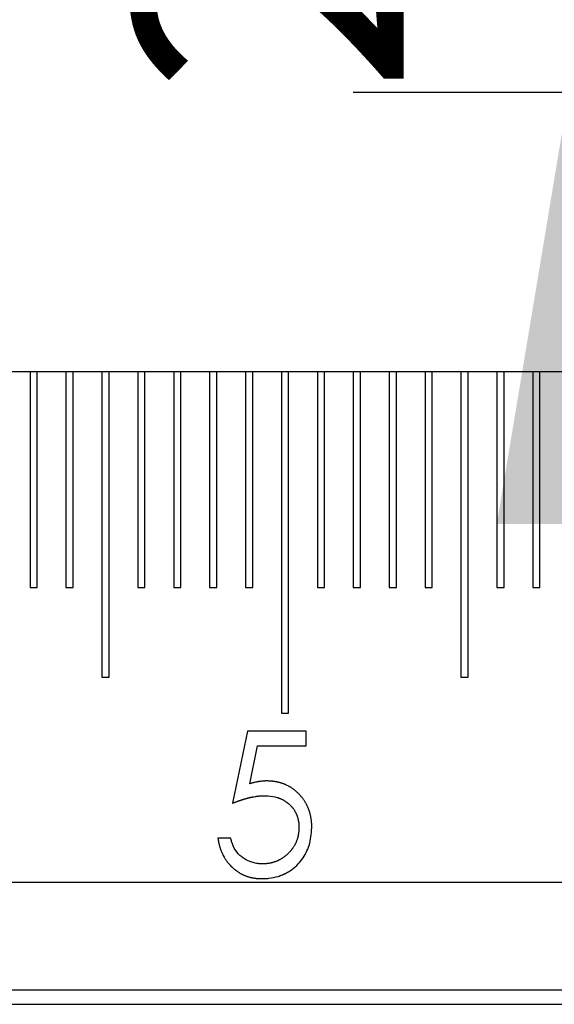
# Model space of a CAD drawing. Units: millimetres. Extents: x 11676 to 11973, y -7569 to -7359.
# Drawn here: x 11724 to 11729, y -7446 to -7437 of the extents above; entities that cross this region are included whole.
import ezdxf

# ---------------------------------------------------------------- set-up
doc = ezdxf.new("R2010")
doc.units = ezdxf.units.MM
doc.header["$LTSCALE"] = 10
doc.header["$PDMODE"] = 34
doc.linetypes.add('SLD-实线', pattern=[0])
doc.layers.add('7标注层', color=4, linetype='Continuous', lineweight=5)
doc.styles.add('TH-GBD2M', font='calibri.ttf', dxfattribs={"width": 0.8, "height": 2.5})
doc.dimstyles.new('TH-GBD2M', dxfattribs={"dimtxt": 2.5, "dimasz": 4, "dimexe": 2, "dimexo": 0, "dimgap": 1.5, "dimtad": 1, "dimtoh": 1, "dimdec": 4, "dimzin": 9, "dimdsep": 46, "dimtxsty": 'TH-GBD2M', "dimcen": 0, "dimclrt": 3, "dimadec": 0, "dimazin": 3, "dimtfac": 1, "dimtdec": 4, "dimtofl": 0, "dimtmove": 0, "dimatfit": 3, "dimfxl": 1, "dimtolj": 1, "dimtzin": 0, "dimarcsym": 0})

# ---------------------------------------------------------------- blocks, each defined once
blk = doc.blocks.new('*D129')
at = {"layer": '7标注层', "color": 0, "lineweight": -2, "transparency": 16777216}
for p, q in [((11729.1316, -7425.4881), (11729.1316, -7421.4881)), ((11734.8683, -7429.4881), (11727.1316, -7429.4881)), ((11734.8683, -7437.9648), (11727.1316, -7437.9648)), ((11729.1316, -7441.9648), (11729.1316, -7445.9648))]:
    blk.add_line(p, q, dxfattribs=at)
at = {"layer": '7标注层', "color": 0, "transparency": 16777216}
for points in [[(11728.465, -7425.4881), (11729.7983, -7425.4881), (11729.1316, -7429.4881)], [(11728.465, -7441.9648), (11729.7983, -7441.9648), (11729.1316, -7437.9648)]]:
    blk.add_solid(points, dxfattribs=at)
at = {"layer": 'Defpoints', "color": 0, "transparency": 16777216}
for p in [(11729.1316, -7429.4881), (11734.8683, -7429.4881), (11734.8683, -7437.9648)]:
    blk.add_point(p, dxfattribs=at)
at = {"layer": '7标注层', "color": 3, "transparency": 16777216, "insert": (11726.3509, -7433.7264), "char_height": 2.5, "attachment_point": 5, "rotation": 90, "style": 'TH-GBD2M'}
blk.add_mtext('\\A1;25.43', dxfattribs=at)

msp = doc.modelspace()

# ---------------------------------------------------------------- linework, layer by layer
at = {"color": 7, "linetype": 'SLD-实线', "lineweight": 25}
for p, q in [((11790.47091, -7440.55475), (11709.83165, -7440.55475)), ((11724.13165, -7440.55475), (11724.13165, -7442.55475)), ((11724.19832, -7442.55475), (11724.19832, -7440.55475)), ((11724.46498, -7440.55475), (11724.46498, -7442.55475)), ((11724.53165, -7442.55475), (11724.53165, -7440.55475)), ((11724.79832, -7440.55475), (11724.79832, -7443.38809)), ((11724.86497, -7443.38809), (11724.86497, -7440.55475)), ((11725.13165, -7440.55475), (11725.13165, -7442.55475)), ((11725.19831, -7442.55475), (11725.19831, -7440.55475)), ((11725.46497, -7440.55475), (11725.46497, -7442.55475)), ((11725.53164, -7442.55475), (11725.53164, -7440.55475)), ((11725.79831, -7440.55475), (11725.79831, -7442.55475)), ((11725.86498, -7442.55475), (11725.86498, -7440.55475)), ((11726.13164, -7440.55475), (11726.13164, -7442.55475)), ((11726.19831, -7442.55475), (11726.19831, -7440.55475)), ((11726.46498, -7440.55475), (11726.46498, -7443.72142)), ((11726.53165, -7443.72142), (11726.53165, -7440.55475)), ((11726.79831, -7440.55475), (11726.79831, -7442.55475)), ((11726.86498, -7442.55475), (11726.86498, -7440.55475)), ((11727.13165, -7440.55475), (11727.13165, -7442.55475)), ((11727.19831, -7442.55475), (11727.19831, -7440.55475)), ((11727.46498, -7440.55475), (11727.46498, -7442.55475)), ((11727.53165, -7442.55475), (11727.53165, -7440.55475)), ((11727.79831, -7440.55475), (11727.79831, -7442.55475)), ((11727.86498, -7442.55475), (11727.86498, -7440.55475)), ((11728.13165, -7440.55475), (11728.13165, -7443.38809)), ((11728.19831, -7443.38809), (11728.19831, -7440.55475)), ((11728.46498, -7440.55475), (11728.46498, -7442.55475)), ((11728.53164, -7442.55475), (11728.53164, -7440.55475)), ((11728.79831, -7440.55475), (11728.79831, -7442.55475)), ((11728.86498, -7442.55475), (11728.86498, -7440.55475)), ((11724.13165, -7442.55475), (11724.19832, -7442.55475)), ((11724.46498, -7442.55475), (11724.53165, -7442.55475)), ((11725.13165, -7442.55475), (11725.19831, -7442.55475)), ((11725.46497, -7442.55475), (11725.53164, -7442.55475)), ((11725.79831, -7442.55475), (11725.86498, -7442.55475)), ((11726.13164, -7442.55475), (11726.19831, -7442.55475)), ((11726.79831, -7442.55475), (11726.86498, -7442.55475)), ((11727.13165, -7442.55475), (11727.19831, -7442.55475)), ((11727.46498, -7442.55475), (11727.53165, -7442.55475)), ((11727.79831, -7442.55475), (11727.86498, -7442.55475)), ((11728.46498, -7442.55475), (11728.53164, -7442.55475)), ((11728.79831, -7442.55475), (11728.86498, -7442.55475)), ((11724.79832, -7443.38809), (11724.86497, -7443.38809)), ((11728.13165, -7443.38809), (11728.19831, -7443.38809)), ((11726.46498, -7443.72142), (11726.53165, -7443.72142)), ((11726.14891, -7443.88809), (11726.01216, -7444.55475)), ((11726.69592, -7443.88809), (11726.14891, -7443.88809)), ((11726.69592, -7444.02484), (11726.69592, -7443.88809)), ((11726.17054, -7444.37553), (11726.2424, -7444.02484)), ((11726.2424, -7444.02484), (11726.69592, -7444.02484)), ((11725.99507, -7444.87954), (11725.8754, -7444.87954)), ((11709.83165, -7445.28809), (11787.59745, -7445.28809)), ((11709.83165, -7446.28809), (11787.37822, -7446.28809)), ((11709.83165, -7446.42142), (11787.44801, -7446.42142))]:
    msp.add_line(p, q, dxfattribs=at)
for points, knots in [([(11726.32759, -7444.34963), (11726.32737, -7444.34963), (11726.32626, -7444.34966), (11726.32426, -7444.34972), (11726.3216, -7444.3498), (11726.31938, -7444.34986), (11726.31716, -7444.34993), (11726.31405, -7444.35003), (11726.30427, -7444.35039), (11726.29362, -7444.35098), (11726.27768, -7444.35248), (11726.26798, -7444.35374), (11726.25919, -7444.35508), (11726.25655, -7444.3555), (11726.25392, -7444.35594), (11726.25129, -7444.35638), (11726.24867, -7444.35684), (11726.24604, -7444.35731), (11726.24342, -7444.3578), (11726.23993, -7444.35846), (11726.23033, -7444.36035), (11726.22078, -7444.36245), (11726.21214, -7444.36453), (11726.20955, -7444.36516), (11726.20696, -7444.3658), (11726.20437, -7444.36645), (11726.20179, -7444.36711), (11726.1992, -7444.36778), (11726.19404, -7444.36912), (11726.18803, -7444.37074), (11726.18203, -7444.37237), (11726.1786, -7444.37331), (11726.17597, -7444.37404), (11726.17329, -7444.37478), (11726.17146, -7444.37528), (11726.17054, -7444.37553)], [0, 0, 0, 0, 0.0041692, 0.0208461, 0.0375234, 0.0542634, 0.0626026, 0.0792819, 0.1127076, 0.246317, 0.2796801, 0.4132977, 0.4300373, 0.4467287, 0.4634343, 0.4800914, 0.4968237, 0.513509, 0.5302075, 0.546921, 0.5802686, 0.7138845, 0.7305803, 0.7472907, 0.7639546, 0.780693, 0.7973844, 0.8140875, 0.8308013, 0.8975703, 0.9309658, 0.9476718, 0.9643798, 0.9821899, 1, 1, 1, 1]), ([(11726.7472, -7444.78579), (11726.7472, -7444.78557), (11726.74718, -7444.78446), (11726.74706, -7444.77979), (11726.74694, -7444.77357), (11726.74667, -7444.76469), (11726.74642, -7444.75758), (11726.74599, -7444.7487), (11726.74544, -7444.73983), (11726.7445, -7444.7292), (11726.74332, -7444.7186), (11726.74189, -7444.70803), (11726.74026, -7444.69748), (11726.73844, -7444.68697), (11726.73642, -7444.6765), (11726.73417, -7444.66607), (11726.73168, -7444.65569), (11726.72886, -7444.6454), (11726.7258, -7444.63518), (11726.72246, -7444.62505), (11726.71885, -7444.61501), (11726.71503, -7444.60505), (11726.71097, -7444.59518), (11726.70665, -7444.58543), (11726.70207, -7444.57579), (11726.69723, -7444.56629), (11726.69211, -7444.55693), (11726.68673, -7444.54771), (11726.68111, -7444.53865), (11726.67526, -7444.52972), (11726.66917, -7444.52096), (11726.66392, -7444.51378), (11726.65854, -7444.50671), (11726.65303, -7444.49974), (11726.6462, -7444.49154), (11726.63917, -7444.48352), (11726.63195, -7444.47566), (11726.62453, -7444.46799), (11726.61694, -7444.4605), (11726.60915, -7444.45321), (11726.60118, -7444.44612), (11726.59301, -7444.43925), (11726.58467, -7444.4326), (11726.57615, -7444.42617), (11726.56747, -7444.41998), (11726.55864, -7444.41399), (11726.54965, -7444.40825), (11726.5405, -7444.40276), (11726.53274, -7444.39842), (11726.52173, -7444.3926), (11726.51051, -7444.38719), (11726.49744, -7444.38159), (11726.48752, -7444.37764), (11726.4775, -7444.37397), (11726.46739, -7444.37056), (11726.4572, -7444.36742), (11726.44692, -7444.36455), (11726.43658, -7444.36194), (11726.42617, -7444.35959), (11726.41571, -7444.35748), (11726.40521, -7444.3556), (11726.39467, -7444.35398), (11726.38408, -7444.35262), (11726.37524, -7444.35173), (11726.36815, -7444.35117), (11726.36105, -7444.35071), (11726.35395, -7444.35037), (11726.3422, -7444.34994), (11726.33401, -7444.34977), (11726.32759, -7444.34963)], [0, 0, 0, 0, 0.0009827, 0.0049122, 0.0206296, 0.0284882, 0.0442068, 0.0520657, 0.0677838, 0.0835024, 0.0992208, 0.1149395, 0.1306586, 0.1463766, 0.1620951, 0.1778139, 0.1935297, 0.2092527, 0.2249693, 0.2406877, 0.2564095, 0.2721267, 0.2878445, 0.3035663, 0.3192856, 0.3350024, 0.3507201, 0.3664393, 0.3821622, 0.3978802, 0.4135992, 0.4293165, 0.4371737, 0.4528893, 0.4686067, 0.4843325, 0.5000514, 0.5157694, 0.5314887, 0.547209, 0.5629198, 0.5786432, 0.5943641, 0.6100809, 0.6258034, 0.6415176, 0.657235, 0.6729532, 0.6886713, 0.6965367, 0.7279798, 0.7437033, 0.7594242, 0.7751414, 0.7908659, 0.8065808, 0.8222967, 0.8380127, 0.8537416, 0.8694523, 0.8851692, 0.9008978, 0.9166143, 0.9323265, 0.9401823, 0.9480452, 0.9637709, 0.9716222, 1, 1, 1, 1]), ([(11726.01216, -7444.55475), (11726.01236, -7444.55468), (11726.0134, -7444.55428), (11726.01527, -7444.55356), (11726.01859, -7444.55228), (11726.02191, -7444.55101), (11726.02523, -7444.54974), (11726.02772, -7444.54879), (11726.03021, -7444.54784), (11726.03271, -7444.54689), (11726.0352, -7444.54594), (11726.0377, -7444.545), (11726.04269, -7444.54312), (11726.04769, -7444.54127), (11726.0527, -7444.53943), (11726.0552, -7444.53852), (11726.0577, -7444.53761), (11726.06022, -7444.53671), (11726.06273, -7444.53582), (11726.06524, -7444.53493), (11726.06776, -7444.53404), (11726.07028, -7444.53317), (11726.07279, -7444.5323), (11726.07532, -7444.53143), (11726.07784, -7444.53057), (11726.08037, -7444.52972), (11726.0829, -7444.52887), (11726.08543, -7444.52803), (11726.08796, -7444.5272), (11726.09049, -7444.52637), (11726.09303, -7444.52554), (11726.09557, -7444.52473), (11726.09811, -7444.52392), (11726.10066, -7444.52312), (11726.1032, -7444.52232), (11726.10575, -7444.52153), (11726.1083, -7444.52074), (11726.11085, -7444.51997), (11726.1134, -7444.5192), (11726.11596, -7444.51843), (11726.11851, -7444.51767), (11726.12107, -7444.51692), (11726.12363, -7444.51617), (11726.12619, -7444.51544), (11726.12875, -7444.5147), (11726.13389, -7444.51325), (11726.13903, -7444.51182), (11726.14418, -7444.51044), (11726.14675, -7444.50975), (11726.14933, -7444.50907), (11726.15191, -7444.50839), (11726.15449, -7444.50773), (11726.15708, -7444.50707), (11726.15966, -7444.50642), (11726.16182, -7444.50588), (11726.16398, -7444.50536), (11726.16614, -7444.50483), (11726.16873, -7444.50421), (11726.17133, -7444.5036), (11726.17349, -7444.5031), (11726.17566, -7444.5026), (11726.17783, -7444.50211), (11726.18043, -7444.50153), (11726.1826, -7444.50106), (11726.18477, -7444.50059), (11726.18694, -7444.50012), (11726.18912, -7444.49967), (11726.1913, -7444.49921), (11726.19434, -7444.49859), (11726.20393, -7444.49669), (11726.21356, -7444.49495), (11726.22233, -7444.49353), (11726.22453, -7444.49318), (11726.22672, -7444.49284), (11726.22848, -7444.49257), (11726.23068, -7444.49224), (11726.23288, -7444.49192), (11726.23508, -7444.49161), (11726.23728, -7444.4913), (11726.23948, -7444.491), (11726.24169, -7444.49071), (11726.24389, -7444.49043), (11726.24565, -7444.4902), (11726.24786, -7444.48994), (11726.24962, -7444.48973), (11726.25183, -7444.48948), (11726.2536, -7444.48928), (11726.25581, -7444.48905), (11726.25758, -7444.48886), (11726.25979, -7444.48864), (11726.262, -7444.48844), (11726.26422, -7444.48824), (11726.26643, -7444.48805), (11726.2682, -7444.48791), (11726.27042, -7444.48775), (11726.27219, -7444.48762), (11726.27441, -7444.48748), (11726.27619, -7444.48737), (11726.27841, -7444.48725), (11726.28018, -7444.48716), (11726.2824, -7444.48706), (11726.28417, -7444.48698), (11726.28595, -7444.48692), (11726.28773, -7444.48685), (11726.28951, -7444.48679), (11726.29173, -7444.48672), (11726.2935, -7444.48667), (11726.29572, -7444.48661), (11726.2975, -7444.48657), (11726.29972, -7444.48651), (11726.3015, -7444.48648), (11726.30373, -7444.48643), (11726.30507, -7444.4864), (11726.30597, -7444.48638)], [0, 0, 0, 0, 0.0022091, 0.0110129, 0.0197861, 0.0373593, 0.0461594, 0.0549573, 0.063753, 0.0725451, 0.081335, 0.0901213, 0.0989032, 0.1340786, 0.142867, 0.1516491, 0.1604249, 0.1692253, 0.1780195, 0.1868075, 0.1955894, 0.2043955, 0.2131646, 0.221958, 0.2307454, 0.2395572, 0.2483309, 0.2571297, 0.2659222, 0.2747082, 0.2834879, 0.2922919, 0.3010896, 0.3098812, 0.318666, 0.3274446, 0.336248, 0.3450453, 0.3538367, 0.3626223, 0.3714019, 0.3802066, 0.3889741, 0.3977674, 0.406555, 0.4153685, 0.4505032, 0.45932, 0.4680988, 0.4769035, 0.4856703, 0.4944625, 0.5032487, 0.5120597, 0.5208329, 0.5252488, 0.5340117, 0.5428316, 0.5516131, 0.5603879, 0.5647884, 0.5735851, 0.5823747, 0.591158, 0.5955473, 0.6043532, 0.6131527, 0.617534, 0.626324, 0.6439183, 0.7142239, 0.7230156, 0.7318021, 0.7362094, 0.7449881, 0.7493917, 0.7581949, 0.7669931, 0.7713579, 0.7801485, 0.7889669, 0.7933579, 0.8021366, 0.806524, 0.815328, 0.8197116, 0.8285082, 0.832921, 0.8417104, 0.8460869, 0.8548691, 0.8636794, 0.8680829, 0.8768539, 0.8812542, 0.8900516, 0.8944489, 0.9032407, 0.9076354, 0.9164228, 0.9208155, 0.9295995, 0.9339908, 0.9383819, 0.9471957, 0.9515859, 0.9603657, 0.9647553, 0.9735668, 0.9779561, 0.9867345, 0.9911236, 1, 1, 1, 1]), ([(11726.30597, -7444.48638), (11726.30619, -7444.48638), (11726.3073, -7444.48641), (11726.31196, -7444.48651), (11726.32351, -7444.48679), (11726.36276, -7444.48834), (11726.40193, -7444.49513), (11726.43428, -7444.50547), (11726.44265, -7444.50846), (11726.44927, -7444.51105), (11726.45746, -7444.51452), (11726.46394, -7444.51746), (11726.47035, -7444.52053), (11726.47672, -7444.52369), (11726.48302, -7444.52699), (11726.49078, -7444.53134), (11726.49689, -7444.53498), (11726.50289, -7444.5388), (11726.50881, -7444.54274), (11726.51461, -7444.54687), (11726.52168, -7444.55226), (11726.52719, -7444.55676), (11726.53257, -7444.5614), (11726.53787, -7444.56615), (11726.54306, -7444.57102), (11726.54939, -7444.57726), (11726.55432, -7444.58238), (11726.55912, -7444.58763), (11726.56381, -7444.59298), (11726.56835, -7444.59845), (11726.57271, -7444.60408), (11726.57695, -7444.60978), (11726.581, -7444.61564), (11726.58485, -7444.62161), (11726.58858, -7444.62768), (11726.5921, -7444.63386), (11726.59545, -7444.64013), (11726.59867, -7444.64647), (11726.6017, -7444.65291), (11726.60453, -7444.65943), (11726.60725, -7444.666), (11726.60976, -7444.67266), (11726.61212, -7444.67937), (11726.61431, -7444.68614), (11726.61633, -7444.69296), (11726.61862, -7444.70155), (11726.62024, -7444.70847), (11726.62278, -7444.72066), (11726.6247, -7444.73298), (11726.62597, -7444.74537), (11726.6265, -7444.75246), (11726.6268, -7444.75778), (11726.62705, -7444.76311), (11726.62731, -7444.77076), (11726.62745, -7444.77662), (11726.62754, -7444.78072)], [0, 0, 0, 0, 0.0013563, 0.0067815, 0.0285041, 0.0719792, 0.2469042, 0.2686353, 0.2795066, 0.3012377, 0.3120953, 0.3338364, 0.3446955, 0.3555628, 0.3773085, 0.3881644, 0.4098945, 0.4207638, 0.4316321, 0.4533735, 0.464242, 0.485963, 0.4968384, 0.5077016, 0.5294394, 0.5402995, 0.5620303, 0.572898, 0.5837595, 0.605504, 0.6163683, 0.6272343, 0.6489668, 0.6598357, 0.6707006, 0.6924325, 0.7033042, 0.7141721, 0.7359037, 0.7467667, 0.7576342, 0.7793661, 0.7902366, 0.8010982, 0.8228335, 0.8337008, 0.8554328, 0.8663018, 0.9097904, 0.9315259, 0.9423911, 0.9532569, 0.9641227, 0.9749886, 1, 1, 1, 1]), ([(11726.28219, -7445.25561), (11726.28242, -7445.25561), (11726.28353, -7445.2556), (11726.28819, -7445.25556), (11726.29974, -7445.25543), (11726.31397, -7445.25501), (11726.3317, -7445.25371), (11726.37069, -7445.2496), (11726.41299, -7445.24156), (11726.4502, -7445.22914), (11726.46353, -7445.22418), (11726.4718, -7445.22094), (11726.48003, -7445.21758), (11726.48657, -7445.21478), (11726.49466, -7445.21109), (11726.50586, -7445.20565), (11726.52149, -7445.19716), (11726.55835, -7445.17534), (11726.62556, -7445.12256), (11726.68514, -7445.03762), (11726.73639, -7444.91985), (11726.74278, -7444.84056), (11726.7472, -7444.78579)], [0, 0, 0, 0, 0.0009005, 0.0045025, 0.0189381, 0.0477977, 0.0622293, 0.0911048, 0.2069343, 0.2358102, 0.2502451, 0.2646679, 0.2718841, 0.2863228, 0.2935314, 0.3079628, 0.3368377, 0.3657133, 0.4818057, 0.6806243, 0.7793472, 1, 1, 1, 1]), ([(11726.62754, -7444.78072), (11726.62754, -7444.78094), (11726.6275, -7444.78205), (11726.62739, -7444.78671), (11726.6272, -7444.79293), (11726.62693, -7444.80004), (11726.62658, -7444.80714), (11726.62614, -7444.81424), (11726.62534, -7444.8231), (11726.62454, -7444.83016), (11726.62333, -7444.83897), (11726.62189, -7444.84775), (11726.62019, -7444.85647), (11726.61827, -7444.86515), (11726.61658, -7444.87206), (11726.61422, -7444.88063), (11726.61219, -7444.88745), (11726.60941, -7444.89589), (11726.60702, -7444.9026), (11726.60381, -7444.91089), (11726.60104, -7444.91744), (11726.59738, -7444.92554), (11726.59427, -7444.93194), (11726.59019, -7444.93984), (11726.58595, -7444.94765), (11726.58147, -7444.95533), (11726.57678, -7444.96288), (11726.57289, -7444.96884), (11726.56781, -7444.97614), (11726.5636, -7444.98187), (11726.55815, -7444.98889), (11726.55366, -7444.99441), (11726.54788, -7445.00116), (11726.54196, -7445.0078), (11726.53584, -7445.01425), (11726.52959, -7445.02058), (11726.52448, -7445.02552), (11726.51796, -7445.03156), (11726.5113, -7445.03745), (11726.50447, -7445.04315), (11726.4975, -7445.04867), (11726.49183, -7445.05296), (11726.48464, -7445.05819), (11726.47879, -7445.06223), (11726.47138, -7445.06715), (11726.46538, -7445.07097), (11726.45777, -7445.07555), (11726.45003, -7445.07994), (11726.44212, -7445.08401), (11726.4341, -7445.08784), (11726.4276, -7445.09074), (11726.41941, -7445.09418), (11726.4128, -7445.0968), (11726.40446, -7445.09989), (11726.39774, -7445.10222), (11726.38926, -7445.10489), (11726.38242, -7445.10683), (11726.3738, -7445.10903), (11726.36686, -7445.1106), (11726.35815, -7445.11237), (11726.35115, -7445.11364), (11726.34238, -7445.11505), (11726.33533, -7445.11602), (11726.32826, -7445.1168), (11726.32295, -7445.1173), (11726.31763, -7445.1177), (11726.31231, -7445.11803), (11726.30281, -7445.11848), (11726.29509, -7445.11869), (11726.28914, -7445.11886)], [0, 0, 0, 0, 0.0012499, 0.0062514, 0.0262555, 0.0362569, 0.046259, 0.0662635, 0.0762671, 0.0962727, 0.1062744, 0.1262823, 0.1462875, 0.1562905, 0.1762948, 0.1863, 0.2063039, 0.2163096, 0.2363147, 0.2463149, 0.2663268, 0.2763241, 0.2963358, 0.3063386, 0.3263411, 0.3463443, 0.3563525, 0.3763544, 0.3863631, 0.4063679, 0.4163698, 0.4363719, 0.4463788, 0.4663809, 0.4863926, 0.4963865, 0.5163946, 0.5263974, 0.5464026, 0.5664058, 0.576416, 0.5964258, 0.6064164, 0.6264302, 0.6364303, 0.6564402, 0.666442, 0.6864372, 0.7064452, 0.7164588, 0.73646, 0.7464615, 0.7664601, 0.7764747, 0.7964749, 0.8064763, 0.8264831, 0.8364796, 0.8565028, 0.866503, 0.8864992, 0.8964987, 0.9165047, 0.9265145, 0.9365067, 0.9465212, 0.9565254, 0.9665227, 1, 1, 1, 1]), ([(11725.8754, -7444.87954), (11725.87544, -7444.87976), (11725.87562, -7444.88086), (11725.87631, -7444.88547), (11725.87729, -7444.89162), (11725.87843, -7444.89864), (11725.87931, -7444.9039), (11725.88054, -7444.9109), (11725.88187, -7444.91789), (11725.88369, -7444.92659), (11725.88567, -7444.93526), (11725.88826, -7444.9456), (11725.89108, -7444.95589), (11725.89408, -7444.96613), (11725.89731, -7444.9763), (11725.90017, -7444.98472), (11725.90322, -7444.99306), (11725.90641, -7445.00137), (11725.91466, -7445.02106), (11725.9241, -7445.04026), (11725.93472, -7445.05879), (11725.94026, -7445.0679), (11725.94605, -7445.07687), (11725.95205, -7445.08569), (11725.95723, -7445.09291), (11725.96255, -7445.10003), (11725.96799, -7445.10706), (11725.97474, -7445.11533), (11725.98866, -7445.13152), (11726.00368, -7445.14676), (11726.0195, -7445.1611), (11726.02761, -7445.16803), (11726.03453, -7445.17361), (11726.0416, -7445.179), (11726.04879, -7445.18424), (11726.0576, -7445.19026), (11726.06506, -7445.19509), (11726.0726, -7445.19981), (11726.08021, -7445.2044), (11726.08949, -7445.20967), (11726.09735, -7445.21382), (11726.10531, -7445.21777), (11726.11337, -7445.22153), (11726.12154, -7445.22503), (11726.12978, -7445.22837), (11726.13809, -7445.23153), (11726.14816, -7445.23507), (11726.15663, -7445.23777), (11726.16516, -7445.24028), (11726.17375, -7445.24258), (11726.18413, -7445.24502), (11726.19284, -7445.24683), (11726.20157, -7445.24848), (11726.21033, -7445.25002), (11726.22087, -7445.25163), (11726.23146, -7445.25299), (11726.2403, -7445.25386), (11726.2474, -7445.25439), (11726.25272, -7445.25471), (11726.25805, -7445.25496), (11726.26787, -7445.25533), (11726.27592, -7445.25548), (11726.28219, -7445.25561)], [0, 0, 0, 0, 0.0010965, 0.005475, 0.0229911, 0.0317481, 0.040506, 0.0492629, 0.0667818, 0.0755401, 0.0930575, 0.1105729, 0.1280895, 0.1456058, 0.1631257, 0.1806397, 0.1894018, 0.2069155, 0.2244367, 0.2945841, 0.312103, 0.3296218, 0.347141, 0.3646535, 0.3821686, 0.3909271, 0.4084479, 0.4259665, 0.44348, 0.5136442, 0.5311519, 0.5486683, 0.566188, 0.5749529, 0.5924671, 0.6099854, 0.6275059, 0.6362625, 0.6537804, 0.6712954, 0.6888173, 0.6975768, 0.7150909, 0.7326135, 0.7413609, 0.7588882, 0.776401, 0.7939168, 0.8026728, 0.8202022, 0.8377169, 0.8552296, 0.8639967, 0.8815008, 0.8990263, 0.9165404, 0.9340628, 0.9428144, 0.9515739, 0.9603276, 0.969094, 1, 1, 1, 1]), ([(11726.28914, -7445.11886), (11726.28892, -7445.11885), (11726.2878, -7445.11882), (11726.28314, -7445.11869), (11726.27692, -7445.1185), (11726.26981, -7445.11819), (11726.26449, -7445.11788), (11726.2574, -7445.11735), (11726.24855, -7445.11641), (11726.23976, -7445.11506), (11726.22751, -7445.11284), (11726.21187, -7445.1094), (11726.17049, -7445.0979), (11726.13111, -7445.07894), (11726.07849, -7445.04141), (11726.03282, -7444.9934), (11726.01008, -7444.93775), (11726.00147, -7444.90604), (11725.99977, -7444.89944), (11725.99753, -7444.89017), (11725.99599, -7444.88353), (11725.99507, -7444.87954)], [0, 0, 0, 0, 0.0016144, 0.0080964, 0.0339561, 0.0468801, 0.059813, 0.0727601, 0.0986093, 0.124482, 0.13743, 0.1891646, 0.2409316, 0.4498044, 0.5015716, 0.7113328, 0.9206842, 0.930593, 0.9504172, 0.970234, 1, 1, 1, 1])]:
    msp.add_open_spline(points, degree=3, knots=knots, dxfattribs=at)

# ---------------------------------------------------------------- dimensions: what is measured, and where the dimension line sits
at = {"layer": '7标注层'}
dim = msp.add_linear_dim(base=(11729.13164, -7429.48809), p1=(11734.86829, -7437.96477), p2=(11734.86829, -7429.48809), angle=90, text='25.43', dimstyle='TH-GBD2M', dxfattribs=at)
dim.commit()
dim.dimension.update_dxf_attribs({"geometry": '*D129', "text_midpoint": (11729.13164, -7433.72643), "dimtype": 160})

doc.saveas('drawing.dxf')
